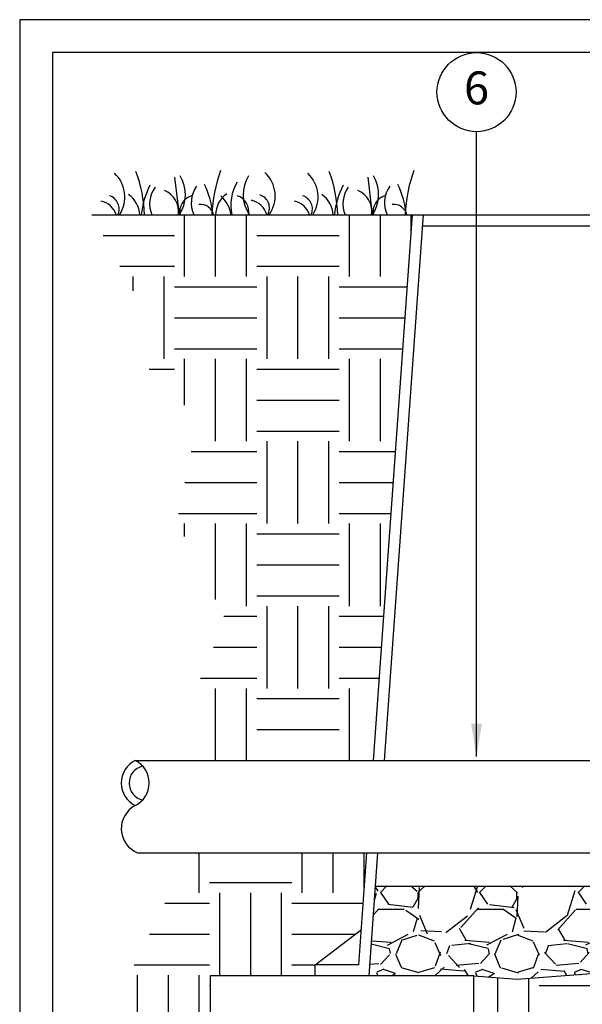
# Model space of a CAD drawing. Units: inches. Extents: x 0 to 7.7, y 0 to 10.2.
# Drawn here: x 0 to 2.1, y 6.5 to 10.2 of the extents above; entities that cross this region are included whole.
import ezdxf

# ---------------------------------------------------------------- set-up
doc = ezdxf.new("R2010")
doc.units = ezdxf.units.IN
doc.header["$MEASUREMENT"] = 0
doc.layers.add('Hunter_Detail-Border-NoPlot_DetailFrame', color=30, linetype='Continuous', plot=False)
doc.layers.add('Hunter_Detail-Border-NoPlot_SafeFrame', color=30, linetype='Continuous', plot=False)
for name, color, linetype in [('Hunter_Detail-FinishedGrade', 6, 'Continuous'), ('Hunter_Detail-Grey-HatchFill', 9, 'Continuous'), ('Hunter_Detail-Lt', 249, 'Continuous'), ('Hunter_Detail-Med', 1, 'Continuous'), ('Hunter_Detail-Text', 2, 'Continuous')]:
    doc.layers.add(name, color=color, linetype=linetype)
doc.styles.add('Hunter_Detail-Text', font='arial.ttf')
doc.dimstyles.new('Hunter_Detail-Full', dxfattribs={"dimtxt": 0.125, "dimasz": 0.125, "dimexe": 0.0625, "dimexo": 0.0625, "dimgap": 0.1, "dimtad": 0, "dimtih": 1, "dimtoh": 1, "dimdec": 3, "dimzin": 0, "dimdsep": 46, "dimlunit": 4, "dimtxsty": 'Hunter_Detail-Text', "dimcen": 0.0750000000000001, "dimclrd": 256, "dimclre": 256, "dimclrt": 256, "dimazin": 0, "dimtfac": 1, "dimtdec": 3, "dimtofl": 0, "dimtmove": 2, "dimatfit": 2, "dimfxl": 0.18, "dimtolj": 1, "dimtzin": 0, "dimlwd": -1, "dimlwe": -1, "dimarcsym": 0})

msp = doc.modelspace()

# ---------------------------------------------------------------- hatches: boundary and pattern name
at = {"layer": 'Hunter_Detail-Grey-HatchFill'}
h = msp.add_hatch(dxfattribs=at)
h.set_pattern_fill('EARTH', color=256, scale=1.25)
h.set_pattern_definition([(0, (0.2736627348797214, 7.438779562459179), (0.3125, 0.3125), [0.3125, -0.3125]), (0, (0.2736627348797214, 7.555967062459179), (0.3125, 0.3125), [0.3125, -0.3125]), (0, (0.2736627348797214, 7.673154562459179), (0.3125, 0.3125), [0.3125, -0.3125]), (90, (0.3127252348797214, 7.712217062459179), (-0.3125, 0.3125), [0.3125, -0.3125]), (90, (0.4299127348797214, 7.712217062459179), (-0.3125, 0.3125), [0.3125, -0.3125]), (90, (0.5471002348797214, 7.712217062459179), (-0.3125, 0.3125), [0.3125, -0.3125])])
h.paths.add_polyline_path([(0.2736627348797214, 9.509483594843564), (0.4393656915908366, 9.204377892985844), (0.4393656915908366, 8.976125131912225), (0.6766685711749574, 8.734445739406715), (0.5960751466331545, 8.349548936050528), (0.7796490765227304, 7.973603229226084), (0.6587589397100118, 7.687168407524735), (0.6697033550462237, 7.438779562459179), (1.341654857413637, 7.438779562459179), (1.489758457735433, 9.509483594843564)])
h = msp.add_hatch(dxfattribs=at)
h.set_pattern_fill('EARTH', color=256, scale=1.25)
h.set_pattern_definition([(0, (0.4071488158362087, 4.787732634171083), (0.3125, 0.3125), [0.3125, -0.3125]), (0, (0.4071488158362087, 4.904920134171083), (0.3125, 0.3125), [0.3125, -0.3125]), (0, (0.4071488158362087, 5.022107634171083), (0.3125, 0.3125), [0.3125, -0.3125]), (90, (0.4462113158362087, 5.061170134171083), (-0.3125, 0.3125), [0.3125, -0.3125]), (90, (0.5633988158362087, 5.061170134171083), (-0.3125, 0.3125), [0.3125, -0.3125]), (90, (0.6805863158362087, 5.061170134171083), (-0.3125, 0.3125), [0.3125, -0.3125])])
h.paths.add_polyline_path([(0.6465507054446249, 7.088639206193823), (0.4071488158362087, 6.610109492528982), (0.5222458685768459, 6.200534882816631), (0.4393759773316646, 5.892203445267652), (0.6603623539854909, 5.643697516112352), (1.272678809496909, 5.560862215304387), (1.562723428855051, 5.666707335258051), (2.004696182162703, 5.473424939974718), (2.552558259383545, 5.524046499324986), (2.920868850273464, 5.859989730541377), (3.528581441371159, 5.795562247625985), (4.002781356174267, 5.487230810077006), (4.265202678450677, 4.967209132620707), (4.905142431043842, 4.787732634171083), (5.476023885632997, 4.787732634171083), (5.881165613031456, 5.008626796390393), (6.000866530185831, 5.501036706910708), (6.410612121998013, 5.570066137616384), (6.686845092815303, 5.892203445267652), (7.152661741747778, 5.936411441691872), (7.33304864037251, 6.260047740509753), (7.33304864037251, 6.879580099999968), (7.120284607515117, 7.314177431594258), (7.05553028375013, 7.804255266211034), (6.838140930202442, 8.178748708392863), (7.050905018359514, 8.775164216127513), (7.050905018359514, 9.126540779822347), (7.392673043873017, 9.509483594843555), (6.17657376464917, 9.509483594843555), (6.370582922465963, 6.796953011267872), (6.54535684345388, 6.662694457346715), (6.54535684345388, 6.621232955503968), (6.943470214487625, 6.621232955503968), (6.943470214487625, 6.174498064548634), (5.943470214487625, 6.174498064548634), (5.943470214487625, 6.621232955503968), (5.742259835263652, 6.641532197775068), (5.493917455343698, 6.625547066483568), (5.493917455343698, 5.830708134817539), (5.537277611816641, 5.830708134817554), (5.539694434830522, 5.830189265831888), (5.541441095608178, 5.82898356336438), (5.5428969607769, 5.826578519741742), (5.543165667061366, 5.824820079572843), (5.543165667061366, 5.568236019740608), (5.572012082035342, 5.541161958337289), (5.605337261339492, 5.49981760144046), (5.626697453588214, 5.463890274406194), (5.645389381381832, 5.419978873440404), (5.657163139807359, 5.376308854787643), (5.663265832560007, 5.324936422412504), (5.662119632309725, 5.280458251022514), (5.653507131672412, 5.229977486797649), (5.63584571686804, 5.178034157009227), (5.611091858440936, 5.131488770337773), (5.58506733750039, 5.09605427099663), (5.560498583661846, 5.069839455657037), (5.525060242855005, 5.040291145217627), (5.485763197954142, 5.01583390847812), (5.44151166364535, 4.996333186729406), (5.411555988443822, 4.98720227579823), (5.356983880219083, 4.978048155846947), (5.301767535956912, 4.978008775671701), (5.243366047131559, 4.988073745896526), (5.196384501245859, 5.004366264125641), (5.146756985456704, 5.030999088100513), (5.103919451275707, 5.06410053173546), (5.072235284861918, 5.097217064637318), (5.047659846789308, 5.130745053814868), (5.018842005676845, 5.186617786443099), (5.002593862775256, 5.239206654356875), (4.995252184876797, 5.292644151821596), (4.997121867672845, 5.351202998180047), (5.006835219611247, 5.400447028273253), (5.025447485548909, 5.45129156383477), (5.05374986380881, 5.501000418798858), (5.077361420513781, 5.531375000609676), (5.097446216278932, 5.552428755038624), (5.097446216278925, 5.824820079572843), (5.097978202006537, 5.827265833831246), (5.09917078773212, 5.82898356336438), (5.101222039374135, 5.830316230035782), (5.103334271523657, 5.830708134817539), (5.1466944279966, 5.830708134817539), (5.1466944279966, 6.632919437673399), (4.821097974555996, 6.665345403048901), (4.400222326375597, 6.593905760495976), (4.029639969255256, 6.649469932866344), (3.656410582263433, 6.572738484740176), (3.08730198017497, 6.646824030079725), (2.637897834420513, 6.585200994009182), (2.199825257074934, 6.632940852707774), (1.886916265356717, 6.608247809441612), (1.722867450258391, 6.621229470560903), (1.722867450258391, 6.174494579605569), (0.7228674502583914, 6.174494579605569), (0.7228674502583914, 6.621229470560903), (1.120979802415654, 6.621229470560903), (1.120979802415654, 6.662691387022809), (1.295749299918632, 6.796953011267872), (1.31661795601547, 7.088639206193823)])
h = msp.add_hatch(dxfattribs=at)
h.set_pattern_fill('GRAVEL', color=256, scale=0.375)
h.set_pattern_definition([(228.012787504, (39.27850646816272, 9.328428057985416), (-3.000000000000023, -3.375000000000001), [0.050451, -4.994658017652636]), (184.969740728, (39.24475646816272, 9.290928057985424), (4.499999999999991, 0.3750000000000131), [0.0865755, -8.570971785461248]), (132.510447078, (39.15850646816272, 9.283428057985423), (3.750000000000043, -4.124999999999949), [0.0610455, -6.043512223537387]), (267.273689006, (39.01225646816272, 9.189678057985423), (0.3750000000000091, 7.500000000000007), [0.0788392499999998, -7.805084265610862]), (292.833654178, (39.00850646816272, 9.110928057985422), (-1.874999999999995, 4.50000000000001), [0.0773081249999998, -7.6535149230331]), (357.273689006, (39.03850646816272, 9.039678057985418), (-7.500000000000007, 0.3750000000000095), [0.0788392499999998, -7.805084265610862]), (37.6942404667, (39.11725646816272, 9.035928057985421), (-4.874999999999999, -3.74999999999999), [0.104260875, -10.3218182058435]), (72.2553283749, (39.19975646816272, 9.099678057985418), (2.62500000000001, 8.250000000000002), [0.0984329999999998, -9.744870561305]), (121.429565615, (39.22975646816272, 9.193428057985418), (-3.000000000000007, 4.874999999999995), [0.07910625, -7.831527416148373]), (175.236358309, (39.18850646816272, 9.260928057985423), (4.124999999999993, -0.3750000000000142), [0.090312, -4.425285967047112]), (222.397437798, (39.09850646816272, 9.268428057985423), (-4.499999999999985, -4.124999999999989), [0.116793, -11.56251562679808]), (138.814074834, (39.38350646816272, 9.18592805798542), (-2.625000000000012, 2.25), [0.0398628749999999, -3.946441804775505]), (171.46923439, (39.35350646816272, 9.212178057985417), (4.874999999999999, -0.7499999999999983), [0.075838875, -7.508066781058875]), (225, (39.27850646816272, 9.223428057985421), (0, -0.3749999999999749), [0.053032875, -0.4772972108899126]), (203.198590514, (39.25225646816271, 9.268428057985423), (1.874999999999996, 0.7499999999999908), [0.02855925, -2.827355664698962]), (291.801409486, (39.22600646816272, 9.257178057985419), (-0.3749999999998815, 1.125000000000038), [0.040388625, -1.979048177675437]), (30.96375653209999, (39.24100646816273, 9.219678057985417), (1.125000000000019, 0.7499999999999925), [0.065598375, -2.121008585566986]), (161.565051177, (39.29725646816272, 9.253428057985422), (0.7500000000000044, -0.3749999999999912), [0.0474341249999999, -1.138419997563146]), (16.389540334, (39.00850646816272, 9.257178057985419), (3.749999999999987, 1.125000000000016), [0.06645, -6.578566930001024]), (70.3461759419, (39.07225646816272, 9.275928057985423), (-1.500000000000457, -4.125000000001273), [0.055747875, -5.519027905244624]), (293.198590514, (39.29725646816272, 9.328428057985416), (-0.7499999999999889, 1.874999999999996), [0.057118125, -2.798796789698962]), (343.610459666, (39.31975646816272, 9.275928057985423), (-3.749999999999987, 1.125000000000016), [0.0664499999999998, -6.578566930000862]), (339.44395478, (39.00850646816272, 9.024678057985417), (-1.875000000000013, 0.7500000000000091), [0.0640799999999998, -3.139921404494056]), (294.775140569, (39.06850646816272, 9.002178057985423), (-1.875000000000001, 4.125), [0.05369175, -5.315491148728499]), (66.8014094864, (39.30100646816272, 8.953428057985416), (0.7499999999999929, 1.874999999999988), [0.057118125, -2.798796789698962]), (17.3540246363, (39.32350646816272, 9.005928057985418), (-4.874999999999991, -1.499999999999985), [0.062861625, -6.22328385534]), (69.4439547804, (39.11725646816272, 8.953428057985416), (-0.7500000000000027, -1.874999999999983), [0.0320399999999999, -3.171961404494056]), (101.3099324739999, (39.27850646816272, 8.953428057985416), (-0.3749999999999864, 1.500000000000004), [0.01912125, -1.893011067597299]), (165.963756532, (39.27475646816272, 8.972178057985422), (1.124999999999984, -0.3750000000000005), [0.077308125, -1.468856484606637]), (186.009005957, (39.19975646816272, 8.99092805798542), (3.750000000000017, 0.3749999999999937), [0.07164375, -7.09272119045355]), (303.690067526, (39.24100646816273, 9.18592805798542), (-0.3749999999999952, 0.7499999999999947), [0.0540832499999999, -1.297998478298997]), (353.157226587, (39.27100646816272, 9.140928057985416), (6.375000000000005, -0.7500000000000198), [0.09442275, -9.347835984010613]), (60.9453959009, (39.36475646816272, 9.129678057985421), (-1.49999999999999, -2.624999999999991), [0.0386085, -3.822252802870124]), (90, (39.38350646816272, 9.163428057985419), (-0.375, 0.375), [0.0225, -0.3525]), (120.256437164, (39.19225646816272, 9.002178057985423), (1.500000000000003, -2.625000000000003), [0.0520965, -5.157569996043675]), (48.01278750419999, (39.16600646816272, 9.047178057985416), (3, 3.37499999999999), [0.100902, -4.944207017652637]), (0, (39.23350646816272, 9.12217805798542), (0.375, 0.375), [0.0975, -0.2774999999999999]), (325.304846469, (39.33100646816272, 9.12217805798542), (3.750000000000051, -2.624999999999934), [0.0592927499999999, -5.869977862815737]), (254.0546040990001, (39.37975646816272, 9.088428057985423), (-0.3750000000000142, -1.500000000000001), [0.05460075, -2.675440458480187]), (207.645975364, (39.36475646816272, 9.035928057985421), (-7.124999999999981, -3.750000000000017), [0.088899375, -8.801052818347271]), (175.42607874, (39.28600646816272, 8.994678057985423), (-4.874999999999982, 0.3750000000000005), [0.094049625, -9.310902527988336])])
h.paths.add_polyline_path([(1.349158746578069, 6.962428018038663), (5.097446216278932, 6.962428018038663), (5.097446216278925, 6.829017532942186), (5.098077446991183, 6.826365177310007), (5.09917078773212, 6.824854049150649), (5.101391819388801, 6.823459109220612), (5.103334271523657, 6.823129477697483), (5.1466944279966, 6.823129477697483), (5.1466944279966, 6.632919437673399), (4.821097974555996, 6.665345403048901), (4.400222326375597, 6.593905760495976), (4.029639969255256, 6.649469932866344), (3.656410582263433, 6.572738484740176), (3.08730198017497, 6.646824030079725), (2.637897834420513, 6.585200994009182), (2.199825257074934, 6.632940852707774), (1.886916265356717, 6.608247809441612), (1.722867450258391, 6.621229470560903), (1.324755098101142, 6.621229470560903)])

# ---------------------------------------------------------------- linework, layer by layer
at = {"layer": 'Hunter_Detail-Border-NoPlot_DetailFrame'}
msp.add_lwpolyline([(0, 0), (7.749999999999992, 0), (7.749999999999992, 10.24999999999999), (0, 10.24999999999999)], close=True, dxfattribs=at)
at = {"layer": 'Hunter_Detail-Border-NoPlot_SafeFrame'}
msp.add_lwpolyline([(0.125, 0.125), (7.624999999999992, 0.125), (7.624999999999992, 10.12499999999999), (0.125, 10.12499999999999)], close=True, dxfattribs=at)
at = {"layer": 'Hunter_Detail-FinishedGrade'}
msp.add_line((0.2736627348797214, 9.509483594843564), (1.489758457735426, 9.509483594843564), dxfattribs=at)
at = {"layer": 'Hunter_Detail-Lt'}
for p, q in [((0.5874535153720615, 9.65200040204729), (0.6041263701974771, 9.509483594843564)), ((1.320383446645763, 9.65200040204729), (1.337056301471179, 9.509483594843564)), ((1.341654857413637, 7.438779562459179), (1.489758457735433, 9.509483594843564)), ((1.383222273861754, 7.438779562459179), (1.531325874183572, 9.509483594843564)), ((1.489758457735426, 9.509483594843564), (6.17657376464917, 9.509483594843555)), ((1.528367120948885, 9.46802209300081), (6.137971811928181, 9.46802209300081)), ((1.286152759356703, 6.662691387022816), (1.31661795601547, 7.088639206193823)), ((1.324755098101142, 6.621229470560903), (1.358185788141881, 7.088639206193823)), ((1.120975378930715, 6.662694457346715), (1.295749299918632, 6.796953011267872)), ((1.120979802415654, 6.621229470560903), (1.120979802415654, 6.662691387022809)), ((1.286152759356703, 6.662691387022809), (1.120979802415654, 6.662691387022809)), ((1.283187265974667, 6.621229470560903), (1.120979802415654, 6.621229470560903)), ((1.324755098101142, 6.621229470560903), (1.120979802415654, 6.621229470560903))]:
    msp.add_line(p, q, dxfattribs=at)
for points in [[(1.349158746578069, 6.962428018038663), (5.097446216278932, 6.962428018038663)], [(1.722867450258391, 6.621229470560903), (1.886916265356717, 6.608247809441612), (2.199825257074934, 6.632940852707774), (2.637897834420513, 6.585200994009182), (3.08730198017497, 6.646824030079725), (3.656410582263433, 6.572738484740176), (4.029639969255256, 6.649469932866344), (4.400222326375597, 6.593905760495976), (4.821097974555996, 6.665345403048901), (5.1466944279966, 6.632919437673399)]]:
    msp.add_lwpolyline(points, dxfattribs=at)
for centre, radius, start, end in [((0.2760577439534728, 9.57701699955465), 0.122747052615478, 326.6203963104103, 47.18531499999797), ((-0.0533865045686781, 9.490270692579214), 0.527347183477882, 2.087925989910998, 20.40687000000043), ((0.4909598857234414, 9.586000324953911), 0.1373293392235859, 326.1392171846272, 31.31936000000079), ((1.256372378942074, 9.493624098848242), 0.527347183477882, 159.5931299999993, 178.2766207034881), ((0.9847995418720358, 9.586433735853168), 0.1373293392235859, 148.6806399999992, 214.0788240000009), ((0.8461600191902221, 9.580507505189777), 0.122747052615478, 324.6464546252268, 47.18531499999797), ((1.008987675227174, 9.57701699955465), 0.122747052615478, 326.6203963104103, 47.18531499999797), ((0.679543426705024, 9.490270692579214), 0.527347183477882, 2.087925989910998, 20.40687000000043), ((1.223889816997143, 9.586000324953911), 0.1373293392235859, 326.1392171846272, 31.31936000000079), ((1.989302310215776, 9.493624098848242), 0.527347183477882, 159.5931299999993, 178.2766207034881), ((0.7858727931721603, 9.476137295831048), 0.3266303945970484, 153.5462989999982, 174.140359120089), ((0.6000290742323388, 9.551235684888814), 0.1072305001658466, 144.0483609999988, 202.9151597307866), ((0.7577851044223963, 9.554725084883883), 0.1072305001658466, 144.0483609999988, 204.9551558413418), ((0.4080899527602782, 9.479527188221715), 0.3266303945970484, 5.26218939351013, 26.45370100000181), ((0.9747326892246377, 9.545698639522703), 0.174090765217443, 149.6093049999987, 192.0065744193631), ((1.518802724445862, 9.476137295831048), 0.3266303945970484, 153.5462989999982, 174.140359120089), ((1.33295900550604, 9.551235684888814), 0.1072305001658466, 144.0483609999988, 202.9151597307866), ((1.490715035696098, 9.554725084883883), 0.1072305001658466, 144.0483609999988, 204.9551558413418), ((1.14101988403398, 9.479527188221715), 0.3266303945970484, 5.26218939351013, 26.45370100000181), ((0.3252830502212589, 9.53187371634825), 0.0518887931461912, 334.4370770767583, 73.43806800000095), ((0.3538063522089772, 9.502996609544807), 0.1022462748243233, 3.637557263871211, 54.53119099999815), ((0.5164824806177819, 9.521748264778223), 0.0861713741498764, 351.8173725298467, 67.9397740000008), ((0.669335006131263, 9.521815708821206), 0.0623746833722353, 106.9492790000015, 191.4030922775441), ((0.8445988554408359, 9.5062095995276), 0.1022462748243233, 125.4688090000018, 178.1650364772456), ((0.6774957353339488, 9.488399949616086), 0.126260776691645, 9.612561748665385, 47.53101199999812), ((0.8064244214642002, 9.522240274600106), 0.0623746833722353, 348.1987769999999, 73.05072099999848), ((0.8953853254580508, 9.535364221983398), 0.0518887931461912, 330.0812743177074, 73.43806800000095), ((1.058212981494961, 9.53187371634825), 0.0518887931461912, 334.4370770767583, 73.43806800000095), ((1.086736283482679, 9.502996609544807), 0.1022462748243233, 3.637557263871211, 54.53119099999815), ((1.249412411891483, 9.521748264778223), 0.0861713741498764, 351.8173725298467, 67.9397740000008), ((1.402264937404964, 9.521815708821206), 0.0623746833722353, 106.9492790000015, 191.4030922775441), ((0.2915621343625787, 9.484358835236462), 0.0788818893058961, 18.57290814192659, 77.81025399999854), ((0.6845309229666157, 9.497314725332286), 0.0520789632346432, 13.5127594979066, 95.49517199999971), ((0.8616644095993137, 9.487849340871596), 0.0788818893058961, 15.91800068431554, 77.81025399999854), ((1.02449206563628, 9.484358835236462), 0.0788818893058961, 18.57290814192659, 77.81025399999854), ((1.417460854240317, 9.497314725332286), 0.0520789632346432, 13.5127594979066, 95.49517199999971), ((0.48057481727448, 7.353105280127055), 0.0655808122753986, 102.5034432921776, 257.4967013634259)]:
    msp.add_arc(centre, radius, start, end, dxfattribs=at)
at = {"layer": 'Hunter_Detail-Med'}
for p, q in [((0.437991687339434, 7.438676120488457), (2.433153424346798, 7.438779562459179)), ((0.4465021348439749, 7.088639206193823), (2.433153424346798, 7.08863920619383))]:
    msp.add_line(p, q, dxfattribs=at)
msp.add_lwpolyline([(0.7228674502583914, 6.174494579605569), (1.722867450258391, 6.174494579605569), (1.722867450258391, 6.621229470560903), (0.7228674502583914, 6.621229470560903)], close=True, dxfattribs=at)
for centre, radius, start, end in [((0.48057481727448, 7.353105280127055), 0.0955808122753986, 116.4565905502402, 243.5434094497583), ((0.3954091670011479, 7.353105172617491), 0.0955806369402094, 296.4565239971702, 63.54376531463144), ((0.4837179242330692, 7.180059413576403), 0.0987049608567128, 117.5977860000006, 247.8495020005209)]:
    msp.add_arc(centre, radius, start, end, dxfattribs=at)
at = {"layer": 'Hunter_Detail-Text'}
msp.add_circle((1.73248075142834, 9.974999999999993), 0.15, dxfattribs=at)

# ---------------------------------------------------------------- texts
at = {"layer": 'Hunter_Detail-Text', "insert": (1.73248075142834, 9.974999999999993), "char_height": 0.125, "attachment_point": 5, "style": 'Hunter_Detail-Text'}
msp.add_mtext('6', dxfattribs=at)

# ---------------------------------------------------------------- leaders
at = {"layer": 'Hunter_Detail-Text'}
msp.add_leader([(1.73248075142834, 7.453705613482183), (1.73248075142834, 9.824999999999992)], dimstyle='Hunter_Detail-Full', override={"dimgap": 0.1, "dimtad": 0}, dxfattribs=at)

doc.saveas('drawing.dxf')
